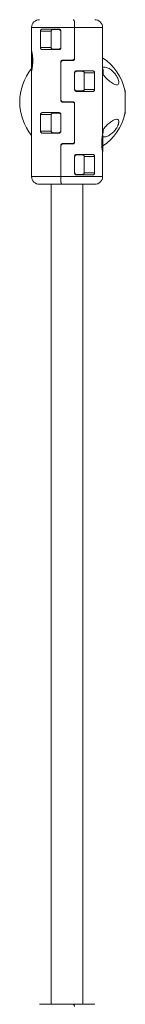
# Model space of a CAD drawing. Units: millimetres. Extents: x -7147 to 5498, y -14409 to 9520.
# Drawn here: x -2622 to -2569, y -2956 to -2456 of the extents above; entities that cross this region are included whole.
import ezdxf

# ---------------------------------------------------------------- set-up
doc = ezdxf.new("R2010")
doc.units = ezdxf.units.MM
doc.header["$MEASUREMENT"] = 0
doc.layers.add('PRO_Equipment', color=7, linetype='Continuous', lineweight=20)

msp = doc.modelspace()

# ---------------------------------------------------------------- linework, layer by layer
at = {"layer": 'PRO_Equipment'}
for p, q in [((-2594.37, -2457.34), (-2594.29, -2458.28)), ((-2594.29, -2475.7), (-2594.29, -2458.41)), ((-2616.11, -2460.2), (-2616.11, -2472.1)), ((-2594.31, -2460.2), (-2616.11, -2460.2)), ((-2611.6, -2470.4), (-2611.6, -2462)), ((-2611.6, -2462), (-2606.21, -2462)), ((-2610.66, -2461), (-2602.27, -2461)), ((-2606.23, -2462.2), (-2606.23, -2470.2)), ((-2605.3, -2461.2), (-2602.28, -2461.2)), ((-2602.27, -2461), (-2602.26, -2461)), ((-2601.28, -2462.2), (-2601.28, -2470.2)), ((-2601.24, -2462), (-2601.24, -2470.4)), ((-2594.31, -2475.7), (-2594.31, -2460.2)), ((-2594.28, -2460.2), (-2594.28, -2475.9)), ((-2580.11, -2460.2), (-2594.28, -2460.2)), ((-2580.11, -2513.91), (-2580.11, -2460.2)), ((-2616.09, -2474.78), (-2616.11, -2474.78)), ((-2616.1, -2472.1), (-2616.1, -2472.1)), ((-2606.21, -2470.4), (-2611.6, -2470.4)), ((-2602.27, -2471.4), (-2610.66, -2471.4)), ((-2605.3, -2471.2), (-2602.28, -2471.2)), ((-2602.26, -2471.4), (-2602.27, -2471.4)), ((-2616.07, -2477.6), (-2616.15, -2477.6)), ((-2616.06, -2475.97), (-2616.14, -2475.97)), ((-2616.07, -2478.3), (-2616.14, -2478.3)), ((-2616.13, -2475.4), (-2616.09, -2475.4)), ((-2616.1, -2479.32), (-2616.12, -2479.32)), ((-2616.07, -2478.8), (-2616.08, -2478.8)), ((-2616.07, -2478.81), (-2616.08, -2478.81)), ((-2601.28, -2497.1), (-2601.28, -2477.7)), ((-2601.24, -2477.9), (-2601.28, -2477.9)), ((-2601.24, -2477.9), (-2601.24, -2496.9)), ((-2600.27, -2476.7), (-2595.37, -2476.7)), ((-2595.27, -2476.9), (-2600.18, -2476.9)), ((-2594.31, -2475.7), (-2594.29, -2475.7)), ((-2616.11, -2482.1), (-2616.11, -2535.8)), ((-2616.1, -2482.1), (-2616.1, -2482.1)), ((-2594.31, -2491.6), (-2594.31, -2483.2)), ((-2594.31, -2483.2), (-2594.29, -2483.2)), ((-2594.29, -2491.6), (-2594.29, -2483.2)), ((-2594.28, -2483.4), (-2594.29, -2483.4)), ((-2594.28, -2491.4), (-2594.28, -2483.4)), ((-2593.29, -2482.2), (-2585.08, -2482.2)), ((-2593.28, -2482.4), (-2593.29, -2482.4)), ((-2590.31, -2482.4), (-2593.28, -2482.4)), ((-2589.41, -2483.2), (-2584.18, -2483.2)), ((-2589.39, -2491.4), (-2589.39, -2483.4)), ((-2584.18, -2483.2), (-2584.18, -2491.6)), ((-2594.31, -2491.6), (-2594.29, -2491.6)), ((-2594.29, -2491.4), (-2594.28, -2491.4)), ((-2593.46, -2492.4), (-2593.85, -2492.4)), ((-2593.28, -2492.4), (-2593.29, -2492.4)), ((-2585.08, -2492.6), (-2593.29, -2492.6)), ((-2590.31, -2492.4), (-2593.28, -2492.4)), ((-2584.18, -2491.6), (-2589.41, -2491.6)), ((-2601.28, -2496.9), (-2601.24, -2496.9)), ((-2595.37, -2498.1), (-2600.27, -2498.1)), ((-2600.18, -2497.9), (-2595.27, -2497.9)), ((-2594.31, -2518.1), (-2594.31, -2499.1)), ((-2594.29, -2499.1), (-2594.31, -2499.1)), ((-2594.28, -2498.9), (-2594.29, -2498.9)), ((-2594.29, -2518.1), (-2594.29, -2499.1)), ((-2594.28, -2498.9), (-2594.28, -2518.3)), ((-2611.6, -2512.8), (-2611.6, -2504.4)), ((-2611.6, -2504.4), (-2606.21, -2504.4)), ((-2610.66, -2503.4), (-2602.27, -2503.4)), ((-2606.23, -2504.6), (-2606.23, -2512.6)), ((-2605.3, -2503.6), (-2602.28, -2503.6)), ((-2602.27, -2503.4), (-2602.26, -2503.4)), ((-2601.28, -2504.6), (-2601.28, -2512.6)), ((-2601.24, -2504.4), (-2601.24, -2512.8)), ((-2606.21, -2512.8), (-2611.6, -2512.8)), ((-2602.27, -2513.8), (-2610.66, -2513.8)), ((-2605.3, -2513.6), (-2602.28, -2513.6)), ((-2602.26, -2513.8), (-2602.27, -2513.8)), ((-2600.27, -2519.1), (-2595.37, -2519.1)), ((-2595.27, -2519.3), (-2600.18, -2519.3)), ((-2594.31, -2518.1), (-2594.29, -2518.1)), ((-2601.28, -2535.8), (-2601.28, -2520.1)), ((-2601.24, -2520.3), (-2601.28, -2520.3)), ((-2601.24, -2520.3), (-2601.24, -2535.8)), ((-2593.29, -2524.6), (-2585.08, -2524.6)), ((-2593.28, -2524.8), (-2593.29, -2524.8)), ((-2590.31, -2524.8), (-2593.28, -2524.8)), ((-2580.11, -2535.8), (-2580.11, -2523.88)), ((-2594.31, -2534), (-2594.31, -2525.6)), ((-2594.31, -2525.6), (-2594.29, -2525.6)), ((-2594.29, -2534), (-2594.29, -2525.6)), ((-2594.28, -2525.8), (-2594.29, -2525.8)), ((-2594.28, -2533.8), (-2594.28, -2525.8)), ((-2589.41, -2525.6), (-2584.18, -2525.6)), ((-2589.39, -2533.8), (-2589.39, -2525.8)), ((-2584.18, -2525.6), (-2584.18, -2534)), ((-2594.31, -2534), (-2594.29, -2534)), ((-2594.29, -2533.8), (-2594.28, -2533.8)), ((-2593.46, -2534.8), (-2593.85, -2534.8)), ((-2593.28, -2534.8), (-2593.29, -2534.8)), ((-2590.31, -2534.8), (-2593.28, -2534.8)), ((-2584.18, -2534), (-2589.41, -2534)), ((-2616.11, -2535.8), (-2601.28, -2535.8)), ((-2606.11, -2539.8), (-2606.11, -2956.2)), ((-2601.23, -2538.66), (-2601.29, -2537.72)), ((-2601.24, -2535.8), (-2580.11, -2535.8)), ((-2600.71, -2539.8), (-2599.61, -2539.8)), ((-2585.08, -2535), (-2593.29, -2535)), ((-2590.11, -2956.2), (-2590.11, -2539.8)), ((-2590.08, -2956.2), (-2590.08, -2539.8)), ((-2595, -2956.2), (-2596.31, -2956.2))]:
    msp.add_line(p, q, dxfattribs=at)
at = {"layer": 'PRO_Equipment', "extrusion": (0, 0, -1), "flags": 128}
for points in [[(2616.16, -2481.03), (2616.18, -2480.05), (2616.19, -2478.85), (2616.2, -2477.52), (2616.2, -2476.16), (2616.19, -2474.87), (2616.17, -2473.74), (2616.16, -2472.87), (2616.13, -2472.31), (2616.11, -2472.1), (2616.08, -2472.27), (2616.06, -2472.79), (2616.04, -2473.63), (2616.02, -2474.73), (2616.01, -2476.01), (2616.01, -2477.36), (2616.02, -2478.7), (2616.03, -2479.92), (2616.04, -2480.93), (2616.07, -2481.65), (2616.09, -2482.04), (2616.12, -2482.06), (2616.14, -2481.72), (2616.16, -2481.03)], [(2616.11, -2474.78), (2616.11, -2474.93), (2616.11, -2475.07), (2616.12, -2475.18), (2616.12, -2475.27), (2616.12, -2475.34), (2616.13, -2475.38), (2616.13, -2475.4), (2616.13, -2475.39)], [(2601.92, -2471.13), (2602.09, -2471.18), (2602.29, -2471.2)], [(2616.12, -2479.32), (2616.12, -2479.41), (2616.12, -2479.49), (2616.11, -2479.54), (2616.11, -2479.57), (2616.11, -2479.58), (2616.11, -2479.55), (2616.11, -2479.5), (2616.1, -2479.42)], [(2601.92, -2513.53), (2602.09, -2513.58), (2602.29, -2513.6)]]:
    msp.add_lwpolyline(points, dxfattribs=at)
at = {"layer": 'PRO_Equipment', "flags": 128}
for points in [[(-2616.09, -2474.88), (-2616.09, -2474.79), (-2616.09, -2474.71), (-2616.1, -2474.66), (-2616.1, -2474.63), (-2616.1, -2474.62), (-2616.1, -2474.65), (-2616.1, -2474.7), (-2616.11, -2474.78)], [(-2616.1, -2479.42), (-2616.1, -2479.27), (-2616.1, -2479.13), (-2616.1, -2479.02), (-2616.09, -2478.92), (-2616.09, -2478.86), (-2616.08, -2478.82), (-2616.08, -2478.8), (-2616.08, -2478.81)]]:
    msp.add_lwpolyline(points, dxfattribs=at)
at = {"layer": 'PRO_Equipment'}
for centre, radius, start, end in [((-2612.11, -2460.2), 4, 90, 180), ((-2584.11, -2460.2), 4, 0, 90), ((-2597.3, -2474.95), 18.8, 179.8084, 182.923), ((-2602.29, -2470.4), 1, 270, 305.5088), ((-2609.34, -2475.78), 6.8, 176.6936, 181.61), ((-2700.04, -2476.56), 83.9, 359.2865, 0.4016), ((-2603.24, -2477.85), 12.91, 178.8976, 181.9614), ((-2634.92, -2479.25), 18.8, 359.8086, 2.923), ((-2622.87, -2478.42), 6.81, 356.694, 1.6093), ((-2628.97, -2476.35), 12.91, 358.8973, 1.9618), ((-2532.2, -2477.64), 83.87, 179.2864, 180.4018), ((-2600.29, -2477.9), 1, 90, 171.8851), ((-2600.24, -2477.69), 0.988, 90.4268, 169.7604), ((-2595.36, -2475.92), 0.982, 270.6202, 343.6656), ((-2595.29, -2475.7), 1, 270, 0), ((-2595.29, -2475.9), 1, 270.0271, 0.0061), ((-2595.11, -2498), 27, 12.7951, 56.2566), ((-2595.11, -2498), 27, 141.0076, 218.9351), ((-2593.29, -2483.4), 1, 90.0032, 178.0085), ((-2649.56, -2484.27), 69.75, 0.22, 1.5763), ((-2593.29, -2491.4), 1, 182.016, 269.9723), ((-2712.69, -2498), 144.03, 357.6207, 2.3793), ((-2701.89, -2498), 133.25, 357.428, 2.572), ((-2600.29, -2496.9), 1, 188.1149, 270), ((-2600.23, -2497.11), 0.99, 190.3155, 269.4973), ((-2595.36, -2498.88), 0.982, 16.3911, 89.3977), ((-2595.29, -2498.9), 1, 0.0258, 89.9956), ((-2595.29, -2499.1), 1, 0, 90), ((-2595.11, -2498), 27, 303.6727, 347.2049), ((-2602.29, -2512.8), 1, 270, 305.5088), ((-2679.7, -2518.9), 99.71, 357.1281, 2.8735), ((-2600.29, -2520.3), 1, 90, 171.8851), ((-2600.24, -2520.09), 0.988, 90.3874, 169.7335), ((-2595.36, -2518.32), 0.981, 270.5421, 343.6691), ((-2595.29, -2518.1), 1, 270, 0), ((-2595.29, -2518.3), 0.999, 269.9495, 0.0291), ((-2593.29, -2525.8), 0.999, 89.9499, 178.0052), ((-2593.29, -2533.8), 1, 182.0502, 269.9948), ((-2612.11, -2535.8), 4, 180, 270), ((-2584.11, -2535.8), 4, 270, 0)]:
    msp.add_arc(centre, radius, start, end, dxfattribs=at)
for centre, major_axis, ratio, start_param, end_param in [((-2604.8, -2462), (0, -1), 0.831741, 3.141593, 3.784273), ((-2604.04, -2462), (1.02, 0), 0.979143, 1.570796, 2.214297), ((-2604.8, -2470.4), (0, -1), 0.831741, 5.640505, 6.283185), ((-2604.04, -2470.4), (1.02, 0), 0.979143, 4.068888, 4.712389), ((-2591.85, -2483.2), (1.02, 0), 0.979143, 0.927295, 1.570796), ((-2590.94, -2483.2), (0, -1), 0.794161, 2.353636, 3.141593), ((-2591.85, -2491.6), (1.02, 0), 0.979143, 4.712389, 5.35589), ((-2590.94, -2491.6), (0, -1), 0.794161, 0, 0.787956), ((-2604.8, -2504.4), (0, -1), 0.831741, 3.141593, 3.784273), ((-2604.04, -2504.4), (1.02, 0), 0.979143, 1.570796, 2.214297), ((-2604.8, -2512.8), (0, -1), 0.831741, 5.640505, 6.283185), ((-2604.04, -2512.8), (1.02, 0), 0.979143, 4.068888, 4.712389), ((-2591.85, -2525.6), (1.02, 0), 0.979143, 0.927295, 1.570796), ((-2590.94, -2525.6), (0, -1), 0.794161, 2.353636, 3.141593), ((-2591.85, -2534), (1.02, 0), 0.979143, 4.712389, 5.35589), ((-2590.94, -2534), (0, -1), 0.794161, 0, 0.787956)]:
    msp.add_ellipse(centre, major_axis=major_axis, ratio=ratio, start_param=start_param, end_param=end_param, dxfattribs=at)
for points, knots in [([(-2594.37, -2457.34), (-2594.45, -2457.06), (-2594.61, -2456.49), (-2594.84, -2456.22), (-2594.97, -2456.2), (-2595, -2456.2)], [0, 0, 0, 0, 0.435808, 0.871413, 1, 1, 1, 1]), ([(-2594.81, -2456.35), (-2594.77, -2456.37), (-2594.64, -2456.45), (-2594.49, -2456.86), (-2594.4, -2457.25), (-2594.37, -2457.34)], [0, 0, 0, 0, 0.214824, 0.820918, 1, 1, 1, 1]), ([(-2594.37, -2457.34), (-2594.33, -2457.68), (-2594.25, -2458.35), (-2594.31, -2459.39), (-2594.31, -2460.01), (-2594.31, -2460.2)], [0, 0, 0, 0, 0.411538, 0.822087, 1, 1, 1, 1]), ([(-2594.28, -2460.2), (-2594.28, -2459.75), (-2594.28, -2459.08), (-2594.28, -2458.48), (-2594.29, -2458.28)], [0, 0, 0, 0, 0.662009, 1, 1, 1, 1]), ([(-2611.6, -2462), (-2611.59, -2461.91), (-2611.58, -2461.72), (-2611.47, -2461.45), (-2611.28, -2461.2), (-2611, -2461.03), (-2610.77, -2461.01), (-2610.66, -2461)], [0, 0, 0, 0, 0.149122, 0.297362, 0.493971, 0.753865, 1, 1, 1, 1]), ([(-2605.3, -2461.2), (-2605.42, -2461.21), (-2605.66, -2461.24), (-2605.97, -2461.47), (-2606.14, -2461.75), (-2606.22, -2462), (-2606.23, -2462.13), (-2606.23, -2462.2)], [0, 0, 0, 0, 0.249783, 0.500101, 0.748947, 0.874446, 1, 1, 1, 1]), ([(-2601.28, -2462.2), (-2601.28, -2462.13), (-2601.29, -2462), (-2601.37, -2461.75), (-2601.56, -2461.47), (-2601.89, -2461.24), (-2602.15, -2461.21), (-2602.28, -2461.2)], [0, 0, 0, 0, 0.125858, 0.250856, 0.500298, 0.750085, 1, 1, 1, 1]), ([(-2602.27, -2461), (-2602.15, -2461.01), (-2601.91, -2461.04), (-2601.59, -2461.22), (-2601.36, -2461.5), (-2601.25, -2461.77), (-2601.24, -2461.94), (-2601.24, -2462)], [0, 0, 0, 0, 0.229007, 0.458025, 0.682063, 0.895072, 1, 1, 1, 1]), ([(-2602.1, -2461.2), (-2602.03, -2461.2), (-2601.95, -2461.2), (-2601.75, -2461.2), (-2601.72, -2461.2)], [0, 0, 0, 0, 0.865433, 1, 1, 1, 1]), ([(-2616.1, -2472.17), (-2616.1, -2472.14), (-2616.12, -2472), (-2616.03, -2472.31), (-2615.87, -2473.01), (-2615.67, -2474.11), (-2615.5, -2475.59), (-2615.44, -2477.34), (-2615.54, -2479.12), (-2615.76, -2480.67), (-2615.99, -2481.75), (-2616.08, -2482.06), (-2616.11, -2482.12), (-2616.1, -2482.06), (-2616.1, -2482.03)], [0, 0, 0, 0, 0.022211, 0.11846, 0.202895, 0.296012, 0.40058, 0.514003, 0.630748, 0.747168, 0.858519, 0.957104, 0.977777, 1, 1, 1, 1]), ([(-2610.66, -2471.4), (-2610.78, -2471.39), (-2611.01, -2471.36), (-2611.29, -2471.18), (-2611.48, -2470.93), (-2611.58, -2470.66), (-2611.59, -2470.48), (-2611.6, -2470.4)], [0, 0, 0, 0, 0.271404, 0.519419, 0.709212, 0.864826, 1, 1, 1, 1]), ([(-2606.23, -2470.2), (-2606.23, -2470.27), (-2606.22, -2470.4), (-2606.14, -2470.65), (-2605.97, -2470.93), (-2605.66, -2471.16), (-2605.42, -2471.19), (-2605.3, -2471.2)], [0, 0, 0, 0, 0.125564, 0.250501, 0.499859, 0.750197, 1, 1, 1, 1]), ([(-2601.28, -2470.2), (-2601.28, -2470.27), (-2601.29, -2470.4), (-2601.35, -2470.59), (-2601.44, -2470.76), (-2601.6, -2470.96), (-2601.82, -2471.1), (-2602.07, -2471.19), (-2602.21, -2471.2), (-2602.28, -2471.2)], [0, 0, 0, 0, 0.123732, 0.247637, 0.373529, 0.500268, 0.729773, 0.859908, 1, 1, 1, 1]), ([(-2601.24, -2470.4), (-2601.25, -2470.51), (-2601.27, -2470.72), (-2601.44, -2471.01), (-2601.68, -2471.24), (-2601.97, -2471.38), (-2602.18, -2471.39), (-2602.27, -2471.4)], [0, 0, 0, 0, 0.200557, 0.400767, 0.606007, 0.822343, 1, 1, 1, 1]), ([(-2602.1, -2471.2), (-2602.03, -2471.2), (-2601.95, -2471.2), (-2601.74, -2471.2), (-2601.71, -2471.2)], [0, 0, 0, 0, 0.85706, 1, 1, 1, 1]), ([(-2601.28, -2477.7), (-2601.27, -2477.59), (-2601.24, -2477.37), (-2601.08, -2477.07), (-2600.83, -2476.84), (-2600.54, -2476.72), (-2600.35, -2476.71), (-2600.27, -2476.7)], [0, 0, 0, 0, 0.210692, 0.421097, 0.633285, 0.849252, 1, 1, 1, 1]), ([(-2600.18, -2476.9), (-2600.3, -2476.91), (-2600.56, -2476.94), (-2600.89, -2477.13), (-2601.13, -2477.41), (-2601.23, -2477.68), (-2601.24, -2477.85), (-2601.24, -2477.9)], [0, 0, 0, 0, 0.235778, 0.472103, 0.6959, 0.905008, 1, 1, 1, 1]), ([(-2600.54, -2476.95), (-2600.5, -2476.92), (-2600.39, -2476.8), (-2600.16, -2476.72), (-2599.98, -2476.71), (-2599.9, -2476.7)], [0, 0, 0, 0, 0.211122, 0.685845, 1, 1, 1, 1]), ([(-2595.15, -2476.67), (-2595.18, -2476.7), (-2595.28, -2476.8), (-2595.5, -2476.88), (-2595.68, -2476.89), (-2595.76, -2476.9)], [0, 0, 0, 0, 0.169208, 0.669145, 1, 1, 1, 1]), ([(-2595.37, -2476.7), (-2595.24, -2476.69), (-2594.99, -2476.66), (-2594.66, -2476.47), (-2594.42, -2476.19), (-2594.32, -2475.92), (-2594.32, -2475.75), (-2594.31, -2475.7)], [0, 0, 0, 0, 0.235812, 0.472083, 0.695384, 0.904444, 1, 1, 1, 1]), ([(-2594.28, -2475.9), (-2594.29, -2476.01), (-2594.31, -2476.23), (-2594.48, -2476.53), (-2594.72, -2476.76), (-2595.01, -2476.88), (-2595.2, -2476.89), (-2595.27, -2476.9)], [0, 0, 0, 0, 0.210717, 0.420621, 0.633229, 0.849239, 1, 1, 1, 1]), ([(-2594.31, -2483.2), (-2594.3, -2483.09), (-2594.28, -2482.88), (-2594.12, -2482.59), (-2593.88, -2482.36), (-2593.59, -2482.22), (-2593.38, -2482.21), (-2593.29, -2482.2)], [0, 0, 0, 0, 0.200526, 0.400702, 0.606309, 0.822363, 1, 1, 1, 1]), ([(-2594.28, -2483.4), (-2594.27, -2483.33), (-2594.27, -2483.2), (-2594.21, -2483.01), (-2594.11, -2482.84), (-2593.95, -2482.64), (-2593.74, -2482.5), (-2593.49, -2482.41), (-2593.35, -2482.4), (-2593.28, -2482.4)], [0, 0, 0, 0, 0.123167, 0.24768, 0.373082, 0.499865, 0.729746, 0.859927, 1, 1, 1, 1]), ([(-2593.46, -2482.4), (-2593.55, -2482.4), (-2593.65, -2482.4), (-2593.86, -2482.4), (-2593.86, -2482.4)], [0, 0, 0, 0, 0.991985, 1, 1, 1, 1]), ([(-2589.39, -2483.4), (-2589.39, -2483.33), (-2589.4, -2483.2), (-2589.47, -2482.95), (-2589.64, -2482.67), (-2589.95, -2482.44), (-2590.19, -2482.41), (-2590.31, -2482.4)], [0, 0, 0, 0, 0.125032, 0.250594, 0.499593, 0.750043, 1, 1, 1, 1]), ([(-2585.08, -2482.2), (-2584.96, -2482.21), (-2584.74, -2482.24), (-2584.47, -2482.42), (-2584.29, -2482.67), (-2584.2, -2482.94), (-2584.18, -2483.12), (-2584.18, -2483.2)], [0, 0, 0, 0, 0.271394, 0.519146, 0.709258, 0.864842, 1, 1, 1, 1]), ([(-2574.87, -2482.53), (-2575.52, -2481.98), (-2576.83, -2480.88), (-2578.6, -2480.31), (-2579.74, -2480.22), (-2580.07, -2480.43), (-2580.11, -2480.45)], [0, 0, 0, 0, 0.362033, 0.728243, 0.972281, 1, 1, 1, 1]), ([(-2579.84, -2482.3), (-2579.84, -2482.22), (-2579.85, -2482.07), (-2579.85, -2481.94), (-2579.89, -2481.73), (-2579.95, -2481.49), (-2580.05, -2481.32), (-2580.11, -2481.22)], [0, 0, 0, 0, 0.282332, 0.564981, 0.666173, 0.800757, 1, 1, 1, 1]), ([(-2580.11, -2483.63), (-2580.06, -2483.71), (-2579.68, -2484.36), (-2578.44, -2485.72), (-2576.57, -2487.49), (-2574.7, -2488.79), (-2573.33, -2489.34), (-2572.49, -2489.29), (-2572.02, -2488.83), (-2571.89, -2488.04), (-2572.05, -2487.02), (-2572.45, -2485.91), (-2573.16, -2484.56), (-2574.01, -2483.39), (-2574.66, -2482.74), (-2574.87, -2482.53)], [0, 0, 0, 0, 0.013399, 0.111291, 0.247829, 0.385838, 0.48456, 0.561373, 0.624178, 0.687298, 0.743465, 0.799346, 0.861792, 0.955691, 1, 1, 1, 1]), ([(-2593.29, -2492.6), (-2593.41, -2492.59), (-2593.65, -2492.56), (-2593.96, -2492.38), (-2594.2, -2492.1), (-2594.3, -2491.83), (-2594.31, -2491.66), (-2594.31, -2491.6)], [0, 0, 0, 0, 0.228934, 0.457964, 0.682029, 0.89506, 1, 1, 1, 1]), ([(-2594.28, -2491.4), (-2594.27, -2491.47), (-2594.27, -2491.6), (-2594.19, -2491.85), (-2594, -2492.13), (-2593.67, -2492.36), (-2593.41, -2492.39), (-2593.28, -2492.4)], [0, 0, 0, 0, 0.125284, 0.250878, 0.49988, 0.75002, 1, 1, 1, 1]), ([(-2590.31, -2492.4), (-2590.19, -2492.39), (-2589.95, -2492.35), (-2589.64, -2492.13), (-2589.47, -2491.85), (-2589.4, -2491.6), (-2589.39, -2491.47), (-2589.39, -2491.4)], [0, 0, 0, 0, 0.25, 0.500056, 0.749477, 0.875003, 1, 1, 1, 1]), ([(-2584.18, -2491.6), (-2584.19, -2491.69), (-2584.2, -2491.88), (-2584.3, -2492.15), (-2584.49, -2492.4), (-2584.76, -2492.57), (-2584.97, -2492.59), (-2585.08, -2492.6)], [0, 0, 0, 0, 0.149144, 0.297406, 0.493715, 0.75386, 1, 1, 1, 1]), ([(-2600.27, -2498.1), (-2600.39, -2498.09), (-2600.61, -2498.07), (-2600.92, -2497.89), (-2601.14, -2497.63), (-2601.26, -2497.35), (-2601.27, -2497.17), (-2601.28, -2497.1)], [0, 0, 0, 0, 0.217888, 0.435678, 0.653484, 0.868422, 1, 1, 1, 1]), ([(-2601.24, -2496.9), (-2601.23, -2497.01), (-2601.21, -2497.22), (-2601.04, -2497.51), (-2600.8, -2497.74), (-2600.5, -2497.87), (-2600.28, -2497.89), (-2600.18, -2497.9)], [0, 0, 0, 0, 0.197959, 0.395535, 0.597695, 0.810461, 1, 1, 1, 1]), ([(-2599.9, -2498.1), (-2600.01, -2498.09), (-2600.23, -2498.06), (-2600.46, -2497.96), (-2600.54, -2497.86), (-2600.54, -2497.86)], [0, 0, 0, 0, 0.476037, 0.952525, 1, 1, 1, 1]), ([(-2595.76, -2497.9), (-2595.64, -2497.91), (-2595.47, -2497.92), (-2595.33, -2498.01), (-2595.28, -2498.04)], [0, 0, 0, 0, 0.666774, 1, 1, 1, 1]), ([(-2594.31, -2499.1), (-2594.32, -2498.99), (-2594.35, -2498.78), (-2594.51, -2498.49), (-2594.75, -2498.26), (-2595.05, -2498.12), (-2595.27, -2498.11), (-2595.37, -2498.1)], [0, 0, 0, 0, 0.197977, 0.395574, 0.597739, 0.810534, 1, 1, 1, 1]), ([(-2595.27, -2497.9), (-2595.16, -2497.91), (-2594.93, -2497.93), (-2594.63, -2498.11), (-2594.41, -2498.37), (-2594.29, -2498.65), (-2594.28, -2498.83), (-2594.28, -2498.9)], [0, 0, 0, 0, 0.217814, 0.435611, 0.653452, 0.86841, 1, 1, 1, 1]), ([(-2611.6, -2504.4), (-2611.59, -2504.31), (-2611.58, -2504.12), (-2611.47, -2503.85), (-2611.28, -2503.6), (-2611, -2503.43), (-2610.77, -2503.41), (-2610.66, -2503.4)], [0, 0, 0, 0, 0.149106, 0.297777, 0.494023, 0.75389, 1, 1, 1, 1]), ([(-2605.3, -2503.6), (-2605.42, -2503.61), (-2605.66, -2503.64), (-2605.97, -2503.87), (-2606.14, -2504.15), (-2606.22, -2504.4), (-2606.23, -2504.53), (-2606.23, -2504.6)], [0, 0, 0, 0, 0.24989, 0.499992, 0.749437, 0.874989, 1, 1, 1, 1]), ([(-2601.28, -2504.6), (-2601.28, -2504.53), (-2601.29, -2504.4), (-2601.37, -2504.15), (-2601.56, -2503.87), (-2601.89, -2503.64), (-2602.15, -2503.61), (-2602.28, -2503.6)], [0, 0, 0, 0, 0.125297, 0.250908, 0.499932, 0.750121, 1, 1, 1, 1]), ([(-2602.27, -2503.4), (-2602.15, -2503.41), (-2601.91, -2503.44), (-2601.59, -2503.62), (-2601.36, -2503.9), (-2601.25, -2504.17), (-2601.24, -2504.34), (-2601.24, -2504.4)], [0, 0, 0, 0, 0.228827, 0.457766, 0.682174, 0.895108, 1, 1, 1, 1]), ([(-2602.1, -2503.6), (-2602.03, -2503.6), (-2601.95, -2503.6), (-2601.75, -2503.6), (-2601.72, -2503.6)], [0, 0, 0, 0, 0.865433, 1, 1, 1, 1]), ([(-2571.94, -2508.02), (-2571.96, -2507.74), (-2572, -2507.2), (-2572.42, -2506.77), (-2573.12, -2506.63), (-2574.32, -2507.01), (-2576, -2508.08), (-2577.83, -2509.67), (-2579.29, -2511.17), (-2579.92, -2512.11), (-2580.11, -2512.38)], [0, 0, 0, 0, 0.085789, 0.171362, 0.262974, 0.401863, 0.5822, 0.765582, 0.93071, 1, 1, 1, 1]), ([(-2580.02, -2515.54), (-2579.82, -2515.61), (-2579.14, -2515.83), (-2577.62, -2515.42), (-2575.78, -2514.38), (-2574.18, -2512.85), (-2573.02, -2511.23), (-2572.33, -2509.82), (-2571.99, -2508.75), (-2571.95, -2508.22), (-2571.94, -2508.02)], [0, 0, 0, 0, 0.075329, 0.256257, 0.443232, 0.618402, 0.750254, 0.854415, 0.942451, 1, 1, 1, 1]), ([(-2610.66, -2513.8), (-2610.78, -2513.79), (-2611.01, -2513.76), (-2611.29, -2513.58), (-2611.48, -2513.33), (-2611.58, -2513.06), (-2611.59, -2512.88), (-2611.6, -2512.8)], [0, 0, 0, 0, 0.271397, 0.519468, 0.709653, 0.865302, 1, 1, 1, 1]), ([(-2606.23, -2512.6), (-2606.23, -2512.67), (-2606.22, -2512.8), (-2606.14, -2513.05), (-2605.97, -2513.33), (-2605.66, -2513.56), (-2605.42, -2513.58), (-2605.3, -2513.6)], [0, 0, 0, 0, 0.125011, 0.250563, 0.500008, 0.75011, 1, 1, 1, 1]), ([(-2601.28, -2512.6), (-2601.28, -2512.67), (-2601.29, -2512.8), (-2601.35, -2512.99), (-2601.44, -2513.16), (-2601.6, -2513.36), (-2601.82, -2513.5), (-2602.07, -2513.59), (-2602.21, -2513.6), (-2602.28, -2513.6)], [0, 0, 0, 0, 0.123169, 0.247683, 0.373083, 0.499858, 0.72976, 0.859932, 1, 1, 1, 1]), ([(-2601.24, -2512.8), (-2601.25, -2512.91), (-2601.27, -2513.12), (-2601.44, -2513.41), (-2601.68, -2513.64), (-2601.97, -2513.78), (-2602.18, -2513.79), (-2602.27, -2513.8)], [0, 0, 0, 0, 0.200034, 0.400824, 0.606127, 0.822289, 1, 1, 1, 1]), ([(-2602.1, -2513.6), (-2602.03, -2513.6), (-2601.95, -2513.6), (-2601.74, -2513.6), (-2601.71, -2513.6)], [0, 0, 0, 0, 0.85706, 1, 1, 1, 1]), ([(-2580.12, -2523.84), (-2580.12, -2523.79), (-2580.13, -2523.69), (-2580.25, -2522.97), (-2580.41, -2521.89), (-2580.56, -2520.41), (-2580.61, -2518.66), (-2580.52, -2516.87), (-2580.33, -2515.34), (-2580.15, -2514.23), (-2580.12, -2514.02), (-2580.11, -2513.92)], [0, 0, 0, 0, 0.081256, 0.17389, 0.276046, 0.390769, 0.515207, 0.643225, 0.771008, 0.893171, 1, 1, 1, 1]), ([(-2579.85, -2513.86), (-2579.84, -2513.84), (-2579.84, -2513.69), (-2579.83, -2513.29), (-2579.81, -2512.64), (-2579.81, -2512.14), (-2579.81, -2511.96)], [0, 0, 0, 0, 0.064876, 0.416869, 0.788875, 1, 1, 1, 1]), ([(-2601.28, -2520.1), (-2601.27, -2519.99), (-2601.24, -2519.77), (-2601.07, -2519.47), (-2600.83, -2519.24), (-2600.54, -2519.12), (-2600.35, -2519.11), (-2600.27, -2519.1)], [0, 0, 0, 0, 0.210185, 0.42068, 0.633364, 0.849187, 1, 1, 1, 1]), ([(-2600.18, -2519.3), (-2600.3, -2519.31), (-2600.56, -2519.34), (-2600.89, -2519.53), (-2601.13, -2519.81), (-2601.23, -2520.08), (-2601.24, -2520.25), (-2601.24, -2520.3)], [0, 0, 0, 0, 0.235819, 0.472089, 0.695385, 0.904444, 1, 1, 1, 1]), ([(-2600.54, -2519.35), (-2600.5, -2519.32), (-2600.39, -2519.2), (-2600.16, -2519.12), (-2599.98, -2519.11), (-2599.9, -2519.1)], [0, 0, 0, 0, 0.211153, 0.685947, 1, 1, 1, 1]), ([(-2595.15, -2519.07), (-2595.18, -2519.1), (-2595.28, -2519.2), (-2595.5, -2519.28), (-2595.68, -2519.29), (-2595.76, -2519.3)], [0, 0, 0, 0, 0.169235, 0.669249, 1, 1, 1, 1]), ([(-2595.37, -2519.1), (-2595.24, -2519.09), (-2594.99, -2519.06), (-2594.66, -2518.87), (-2594.42, -2518.59), (-2594.32, -2518.32), (-2594.32, -2518.15), (-2594.31, -2518.1)], [0, 0, 0, 0, 0.235812, 0.472083, 0.695384, 0.904444, 1, 1, 1, 1]), ([(-2594.28, -2518.3), (-2594.29, -2518.41), (-2594.31, -2518.63), (-2594.48, -2518.93), (-2594.72, -2519.16), (-2595.01, -2519.28), (-2595.2, -2519.29), (-2595.27, -2519.3)], [0, 0, 0, 0, 0.210184, 0.420681, 0.633353, 0.849193, 1, 1, 1, 1]), ([(-2594.31, -2525.6), (-2594.3, -2525.49), (-2594.28, -2525.28), (-2594.12, -2524.99), (-2593.88, -2524.76), (-2593.59, -2524.62), (-2593.38, -2524.61), (-2593.29, -2524.6)], [0, 0, 0, 0, 0.200001, 0.400757, 0.606026, 0.822386, 1, 1, 1, 1]), ([(-2594.28, -2525.8), (-2594.27, -2525.73), (-2594.27, -2525.6), (-2594.21, -2525.41), (-2594.11, -2525.24), (-2593.95, -2525.04), (-2593.74, -2524.9), (-2593.49, -2524.81), (-2593.35, -2524.8), (-2593.28, -2524.8)], [0, 0, 0, 0, 0.123167, 0.24768, 0.373082, 0.499865, 0.729746, 0.859927, 1, 1, 1, 1]), ([(-2593.46, -2524.8), (-2593.55, -2524.8), (-2593.65, -2524.8), (-2593.86, -2524.8), (-2593.86, -2524.8)], [0, 0, 0, 0, 0.991985, 1, 1, 1, 1]), ([(-2589.39, -2525.8), (-2589.39, -2525.73), (-2589.4, -2525.6), (-2589.47, -2525.35), (-2589.64, -2525.07), (-2589.95, -2524.84), (-2590.19, -2524.81), (-2590.31, -2524.8)], [0, 0, 0, 0, 0.125011, 0.250552, 0.500001, 0.750086, 1, 1, 1, 1]), ([(-2585.08, -2524.6), (-2584.96, -2524.61), (-2584.74, -2524.64), (-2584.47, -2524.82), (-2584.29, -2525.07), (-2584.2, -2525.34), (-2584.18, -2525.52), (-2584.18, -2525.6)], [0, 0, 0, 0, 0.271424, 0.519478, 0.709659, 0.865299, 1, 1, 1, 1]), ([(-2593.29, -2535), (-2593.41, -2534.99), (-2593.65, -2534.96), (-2593.96, -2534.78), (-2594.2, -2534.5), (-2594.3, -2534.23), (-2594.31, -2534.06), (-2594.31, -2534)], [0, 0, 0, 0, 0.228832, 0.457759, 0.682172, 0.895107, 1, 1, 1, 1]), ([(-2594.28, -2533.8), (-2594.27, -2533.87), (-2594.27, -2534), (-2594.19, -2534.25), (-2594, -2534.53), (-2593.67, -2534.76), (-2593.41, -2534.79), (-2593.28, -2534.8)], [0, 0, 0, 0, 0.125298, 0.250906, 0.499936, 0.750105, 1, 1, 1, 1]), ([(-2590.31, -2534.8), (-2590.19, -2534.78), (-2589.95, -2534.76), (-2589.64, -2534.53), (-2589.47, -2534.25), (-2589.4, -2534), (-2589.39, -2533.87), (-2589.39, -2533.8)], [0, 0, 0, 0, 0.249914, 0.499999, 0.749448, 0.874989, 1, 1, 1, 1]), ([(-2584.18, -2534), (-2584.19, -2534.09), (-2584.2, -2534.28), (-2584.3, -2534.55), (-2584.49, -2534.8), (-2584.76, -2534.97), (-2584.97, -2534.99), (-2585.08, -2535)], [0, 0, 0, 0, 0.149099, 0.297761, 0.494009, 0.753874, 1, 1, 1, 1]), ([(-2612.06, -2539.8), (-2612.07, -2539.8), (-2612.09, -2539.8), (-2611.65, -2539.8), (-2610.74, -2539.8), (-2609.32, -2539.8), (-2607.5, -2539.8), (-2605.38, -2539.8), (-2603.1, -2539.8), (-2601.49, -2539.8), (-2600.71, -2539.8)], [0, 0, 0, 0, 0.064076, 0.195302, 0.331245, 0.469675, 0.608107, 0.744049, 0.875274, 1, 1, 1, 1]), ([(-2601.28, -2535.8), (-2601.28, -2536.25), (-2601.28, -2536.92), (-2601.28, -2537.52), (-2601.29, -2537.72)], [0, 0, 0, 0, 0.662168, 1, 1, 1, 1]), ([(-2601.23, -2538.66), (-2601.25, -2538.32), (-2601.31, -2537.65), (-2601.24, -2536.61), (-2601.24, -2535.99), (-2601.24, -2535.8)], [0, 0, 0, 0, 0.411676, 0.822131, 1, 1, 1, 1]), ([(-2600.71, -2539.8), (-2600.79, -2539.76), (-2600.96, -2539.67), (-2601.13, -2539.14), (-2601.21, -2538.75), (-2601.23, -2538.66)], [0, 0, 0, 0, 0.435682, 0.871489, 1, 1, 1, 1]), ([(-2601.23, -2538.66), (-2601.16, -2538.94), (-2601.03, -2539.51), (-2600.84, -2539.78), (-2600.73, -2539.8), (-2600.71, -2539.8)], [0, 0, 0, 0, 0.435691, 0.871428, 1, 1, 1, 1]), ([(-2600.71, -2539.8), (-2599.76, -2539.8), (-2597.84, -2539.8), (-2594.9, -2539.8), (-2592.07, -2539.8), (-2589.53, -2539.8), (-2587.42, -2539.8), (-2585.76, -2539.8), (-2584.64, -2539.8), (-2584.1, -2539.8), (-2584.17, -2539.8), (-2584.18, -2539.8)], [0, 0, 0, 0, 0.11587, 0.23609, 0.358142, 0.479273, 0.596845, 0.7115, 0.830529, 0.952272, 1, 1, 1, 1]), ([(-2595, -2956.2), (-2595.93, -2956.2), (-2597.85, -2956.2), (-2600.8, -2956.2), (-2603.66, -2956.2), (-2606.26, -2956.2), (-2608.44, -2956.2), (-2610.19, -2956.2), (-2611.42, -2956.2), (-2612.07, -2956.2), (-2612.04, -2956.2), (-2612.03, -2956.2)], [0, 0, 0, 0, 0.113439, 0.231137, 0.35063, 0.469218, 0.584323, 0.696576, 0.813107, 0.932293, 1, 1, 1, 1]), ([(-2595, -2956.2), (-2594.9, -2956.24), (-2594.7, -2956.33), (-2594.49, -2956.86), (-2594.4, -2957.25), (-2594.37, -2957.34)], [0, 0, 0, 0, 0.435717, 0.871299, 1, 1, 1, 1]), ([(-2584.15, -2956.2), (-2584.14, -2956.2), (-2584.08, -2956.2), (-2584.44, -2956.2), (-2585.25, -2956.2), (-2586.58, -2956.2), (-2588.33, -2956.2), (-2590.39, -2956.2), (-2592.63, -2956.2), (-2594.22, -2956.2), (-2595, -2956.2)], [0, 0, 0, 0, 0.037925, 0.172812, 0.312555, 0.454854, 0.597157, 0.736898, 0.871789, 1, 1, 1, 1]), ([(-2594.37, -2957.34), (-2594.45, -2957.06), (-2594.61, -2956.49), (-2594.84, -2956.22), (-2594.97, -2956.2), (-2595, -2956.2)], [0, 0, 0, 0, 0.435808, 0.871413, 1, 1, 1, 1])]:
    msp.add_open_spline(points, degree=3, knots=knots, dxfattribs=at)

doc.saveas('drawing.dxf')
